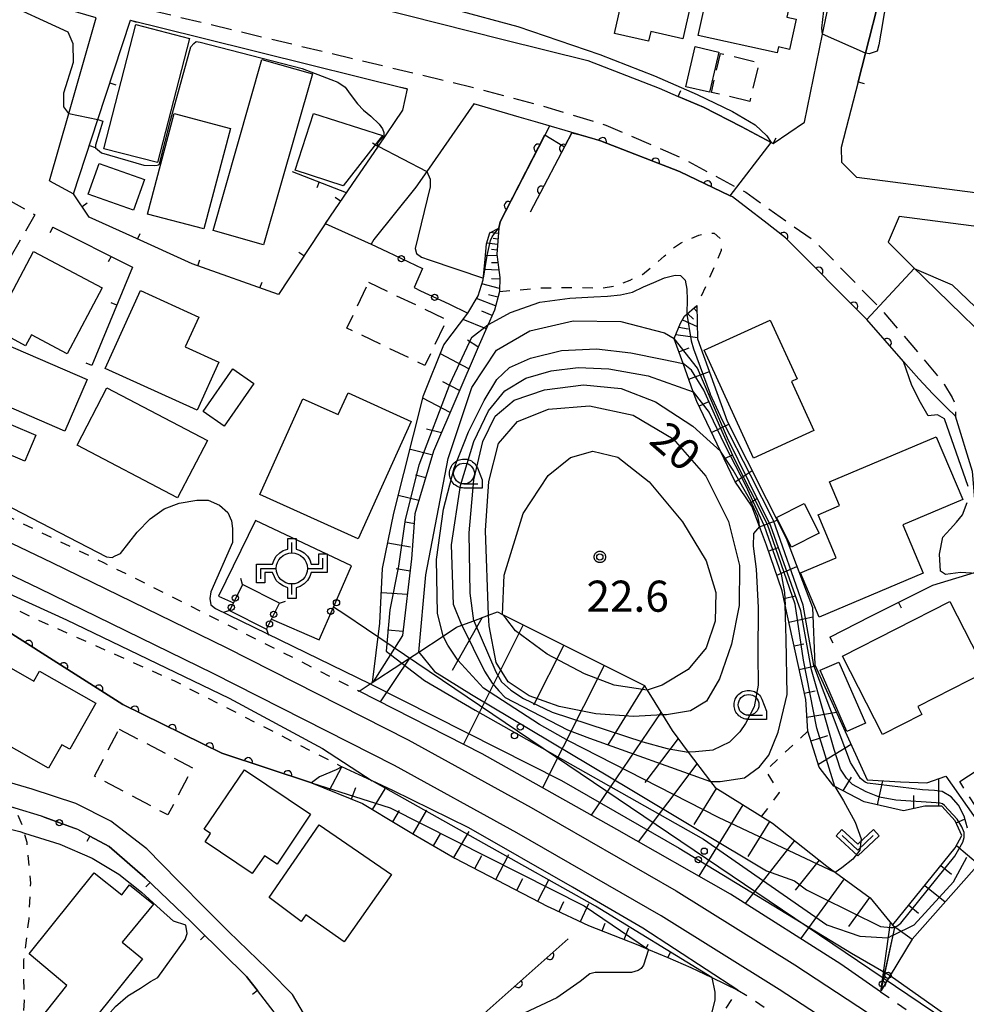
# Model space of a CAD drawing. Extents: x -28000 to -25999, y 88500 to 90000.
# Drawn here: x -26171 to -26057, y 88748 to 88867 of the extents above; entities that cross this region are included whole.
import ezdxf

# ---------------------------------------------------------------- set-up
doc = ezdxf.new("R2010")
doc.units = 0
doc.linetypes.add('G', pattern=[3.75, 2.5, -1.25])
doc.linetypes.add('I', pattern=[2.5, 1.25, -1.25])
for name, color, linetype in [('2101000', 3, 'Continuous'), ('2101001', 8, 'Continuous'), ('2213000', 2, 'G'), ('2301000', 10, 'Continuous'), ('3001000', 3, 'Continuous'), ('3003000', 2, 'G'), ('3550000', 4, 'Continuous'), ('4235000', 3, 'Continuous'), ('4235990', 3, 'Continuous'), ('4265000', 2, 'Continuous'), ('6101110', 2, 'Continuous'), ('6101120', 120, 'Continuous'), ('6101990', 2, 'Continuous'), ('6110000', 4, 'Continuous'), ('6130000', 4, 'Continuous'), ('6130001', 7, 'Continuous'), ('6130990', 4, 'Continuous'), ('6140000', 4, 'Continuous'), ('6301000', 2, 'I'), ('6313000', 2, 'Continuous'), ('6331000', 2, 'Continuous'), ('7101000', 4, 'Continuous'), ('7101001', 8, 'Continuous'), ('7102000', 2, 'Continuous'), ('7102001', 8, 'Continuous'), ('7312000', 4, 'Continuous'), ('CLIP_BOX', 4, 'Continuous')]:
    doc.layers.add(name, color=color, linetype=linetype)
doc.styles.add('ROMANS', font='romans')

# ---------------------------------------------------------------- blocks, each defined once
blk = doc.blocks.new('355000')
at = {"layer": '3550000'}
for points in [[(0, 0.75), (0, 1.25)], [(0.75, 0), (1.5, 0), (1.5, 0.5)], [(-1.5, -0.5), (-1.5, 0), (-0.75, 0)], [(0, -1.25), (0, -0.75)]]:
    blk.add_lwpolyline(points, dxfattribs=at)
blk.add_circle((0, 0), 0.75, dxfattribs=at)
at = {"layer": 'CLIP_BOX'}
blk.add_lwpolyline([(0.2, 1.45), (0.2, 0.929), (0.395, 0.87), (0.601, 0.744), (0.761, 0.584), (0.864, 0.413), (0.929, 0.2), (1.3, 0.2), (1.3, 0.7), (1.7, 0.7), (1.7, -0.2), (0.929, -0.2), (0.864, -0.387), (0.749, -0.582), (0.589, -0.742), (0.395, -0.868), (0.2, -0.929), (0.2, -1.45), (-0.2, -1.45), (-0.2, -0.929), (-0.418, -0.845), (-0.601, -0.719), (-0.75, -0.582), (-0.841, -0.41), (-0.929, -0.2), (-1.3, -0.2), (-1.3, -0.7), (-1.7, -0.7), (-1.7, 0.2), (-0.929, 0.2), (-0.853, 0.413), (-0.75, 0.596), (-0.578, 0.744), (-0.418, 0.859), (-0.2, 0.929), (-0.2, 1.45), (0.2, 1.45)], dxfattribs=at)
blk = doc.blocks.new('631300')
at = {"layer": '6313000'}
blk.add_lwpolyline([(0.75, 0.35), (0, -0.35), (-0.75, 0.35)], dxfattribs=at)
at = {"layer": 'CLIP_BOX'}
blk.add_lwpolyline([(1.033, 0.34), (0.76, 0.633), (0, -0.076), (-0.76, 0.633), (-1.033, 0.34), (0, -0.624)], close=True, dxfattribs=at)
blk = doc.blocks.new('633100')
at = {"layer": '6331000'}
blk.add_lwpolyline([(0, -0.5), (0.67, -0.5)], dxfattribs=at)
blk.add_circle((0, 0), 0.5, dxfattribs=at)
at = {"layer": 'CLIP_BOX'}
blk.add_lwpolyline([(0.87, -0.3), (0.87, -0.7), (0, -0.7), (-0.074, -0.695), (-0.146, -0.684), (-0.216, -0.666), (-0.282, -0.64), (-0.35, -0.606), (-0.414, -0.564), (-0.469, -0.521), (-0.52, -0.469), (-0.568, -0.408), (-0.608, -0.35), (-0.64, -0.281), (-0.666, -0.214), (-0.686, -0.144), (-0.697, -0.071), (-0.699, 0.003), (-0.695, 0.075), (-0.684, 0.148), (-0.665, 0.216), (-0.64, 0.281), (-0.606, 0.349), (-0.565, 0.412), (-0.522, 0.467), (-0.467, 0.52), (-0.41, 0.568), (-0.349, 0.607), (-0.283, 0.641), (-0.215, 0.665), (-0.148, 0.684), (-0.072, 0.696), (0, 0.7), (0.074, 0.696), (0.147, 0.685), (0.219, 0.666), (0.283, 0.639), (0.355, 0.605), (0.416, 0.562), (0.472, 0.518), (0.525, 0.463), (0.57, 0.407), (0.609, 0.346), (0.646, 0.273)], close=True, dxfattribs=at)
blk = doc.blocks.new('731200')
at = {"layer": '7312000'}
blk.add_circle((0, 0), 0.15, dxfattribs=at)
at = {"layer": 'CLIP_BOX'}
blk.add_lwpolyline([(-0.209, -0.178), (-0.219, -0.166), (-0.237, -0.14), (-0.251, -0.113), (-0.258, -0.094), (-0.265, -0.075), (-0.269, -0.057), (-0.273, -0.031), (-0.275, -0.008), (-0.274, 0.024), (-0.27, 0.054), (-0.266, 0.071), (-0.261, 0.088), (-0.255, 0.104), (-0.246, 0.124), (-0.239, 0.136), (-0.228, 0.154), (-0.219, 0.166), (-0.202, 0.187), (-0.189, 0.199), (-0.169, 0.217), (-0.151, 0.23), (-0.135, 0.239), (-0.113, 0.251), (-0.101, 0.256), (-0.082, 0.262), (-0.056, 0.269), (-0.04, 0.272), (-0.016, 0.275), (0.004, 0.275), (0.022, 0.274), (0.042, 0.272), (0.065, 0.267), (0.079, 0.264), (0.108, 0.253), (0.121, 0.247), (0.143, 0.235), (0.16, 0.224), (0.18, 0.208), (0.194, 0.194), (0.206, 0.182), (0.222, 0.162), (0.233, 0.146), (0.249, 0.116), (0.257, 0.097), (0.264, 0.075), (0.269, 0.057), (0.273, 0.032), (0.275, 0.014), (0.275, -0.008), (0.274, -0.023), (0.271, -0.048), (0.267, -0.067), (0.261, -0.088), (0.249, -0.117), (0.23, -0.151), (0.219, -0.166), (0.204, -0.184), (0.189, -0.199), (0.172, -0.215), (0.154, -0.228), (0.136, -0.239), (0.124, -0.246), (0.107, -0.253), (0.09, -0.26), (0.071, -0.266), (0.044, -0.271), (0.028, -0.274), (0.009, -0.275), (-0.009, -0.275), (-0.024, -0.274), (-0.041, -0.272), (-0.063, -0.268), (-0.086, -0.261), (-0.101, -0.256), (-0.115, -0.25), (-0.133, -0.241), (-0.148, -0.231), (-0.17, -0.216), (-0.182, -0.206), (-0.197, -0.192)], close=True, dxfattribs=at)
blk = doc.blocks.new('M04')
for centre in [(0, 0.625), (0, -0.625)]:
    blk.add_circle(centre, 0.375)
blk = doc.blocks.new('M07')
blk.add_arc((0, 0), 0.5, 180, 0)
blk = doc.blocks.new('M08')
blk.add_lwpolyline([(0, 0), (0, -0.75)])

msp = doc.modelspace()

# ---------------------------------------------------------------- linework, layer by layer
at = {"layer": '2101000', "flags": 128}
for points in [[(-26167.22, 88847.73), (-26164.9, 88855.84), (-26161.59, 88867.39), (-26180.57, 88872.94)], [(-26144.87, 88872.94), (-26143.38, 88872.59), (-26112.53, 88864.79), (-26102.32, 88862.23), (-26093.71, 88858.9), (-26091.42, 88857.92), (-26088.4, 88856.63), (-26083.85, 88854.27), (-26080.22, 88852.36), (-26079.99, 88852.24), (-26076.21, 88854.82), (-26074.02, 88865.43), (-26072.47, 88872.94)], [(-26066.37, 88872.94), (-26067.06, 88870.24), (-26068.87, 88863.13), (-26069.76, 88859.65), (-26071.77, 88851.76), (-26071.75, 88849.99)], [(-26164.32, 88846.18), (-26161.4, 88855.11), (-26157.47, 88867.09), (-26149.2, 88865.04), (-26141.9, 88863.23), (-26124.12, 88858.82), (-26124.66, 88856.25), (-26127.62, 88851.92), (-26130.79, 88847.29), (-26133.4, 88843.47), (-26133.98, 88842.59)], [(-26116.09, 88857.03), (-26121.73, 88848.87), (-26123.05, 88846.97), (-26128.12, 88840.66), (-26128.43, 88840.08)], [(-26108.36, 88854.75), (-26110.59, 88855.41), (-26116.09, 88857.03)], [(-26057.99, 88819.37), (-26059.07, 88820.38), (-26060.72, 88822.04), (-26062.44, 88823.85), (-26064.27, 88825.96), (-26068.7, 88831.03), (-26078.52, 88840.88), (-26081.08, 88842.86), (-26082.97, 88844.31), (-26084.88, 88845.79), (-26085.19, 88845.94), (-26091.29, 88848.85), (-26100.81, 88852.54), (-26103.43, 88853.3), (-26108.36, 88854.75)], [(-26037.12, 88845.54), (-26037.12, 88845.17), (-26039.21, 88844.17), (-26069.92, 88848.13), (-26071.75, 88849.99)], [(-26039.47, 88814.94), (-26037.89, 88815.06), (-26038.02, 88825.25), (-26037.65, 88837.3), (-26039.99, 88840.23), (-26064.79, 88843.44), (-26066.11, 88840.34)], [(-26066.11, 88840.34), (-26063.28, 88837.47), (-26054.2, 88828.64), (-26042.63, 88817.91), (-26039.47, 88814.94)], [(-26055.56, 88743.48), (-26044.88, 88749.03), (-26039.49, 88752.56), (-26032.57, 88757.08), (-26042.54, 88767.92), (-26044.45, 88770.54), (-26045.59, 88772.09), (-26049.16, 88779.33), (-26051.1, 88784.31), (-26051.13, 88784.4), (-26054.74, 88800.43), (-26054.78, 88800.82), (-26055.54, 88807.9), (-26055.94, 88812.7), (-26057.99, 88819.37)], [(-26119.76, 88716.79), (-26125.77, 88731.29), (-26126.29, 88732.54), (-26126.41, 88732.72), (-26128.3, 88735.39), (-26129.72, 88737.4), (-26132.4, 88741.54), (-26135.67, 88745.81), (-26137.94, 88749.66), (-26140.72, 88752.47), (-26140.98, 88752.73), (-26145.64, 88757.23), (-26148.33, 88759.93), (-26151.77, 88763.39), (-26155.49, 88767.22), (-26159.84, 88770.54), (-26164.07, 88772.68), (-26169.31, 88774.39), (-26177.55, 88776.82), (-26185.61, 88778.79)], [(-26123.8, 88715.58), (-26124.08, 88719.41), (-26124.09, 88719.52), (-26126.61, 88726.27), (-26129.27, 88730.57), (-26129.42, 88730.81), (-26129.8, 88731.42), (-26134.18, 88738.37), (-26138.24, 88745.07), (-26142.16, 88750.12), (-26143.35, 88751.66), (-26143.46, 88751.8), (-26149.38, 88757.66), (-26150.18, 88758.43), (-26155.68, 88763.71), (-26160.02, 88767.47), (-26162.35, 88768.74)]]:
    msp.add_lwpolyline(points, dxfattribs=at)
at = {"layer": '2101001', "flags": 128}
for points in [[(-26167.22, 88847.73), (-26164.32, 88846.18)], [(-26133.98, 88842.59), (-26128.43, 88840.08)], [(-26162.35, 88768.74), (-26163.83, 88769.54), (-26168.18, 88771.13), (-26171.36, 88772.11), (-26174.49, 88773.08), (-26187.09, 88776.18)]]:
    msp.add_lwpolyline(points, dxfattribs=at)
at = {"layer": '2213000', "flags": 128}
msp.add_lwpolyline([(-26173.2, 88872.94), (-26159.11, 88869.31), (-26156.75, 88868.73), (-26116.27, 88859.03), (-26107.72, 88856.76), (-26100.16, 88854.44), (-26091.1, 88850.55), (-26083.29, 88846.35), (-26074.95, 88840.44), (-26066.8, 88832.05), (-26059.61, 88823.59), (-26059.32, 88823.16), (-26058.41, 88821.61), (-26057.99, 88820.65), (-26057.99, 88819.37)], dxfattribs=at)
at = {"layer": '2301000', "flags": 128}
for points in [[(-26220.58, 88827.61), (-26209.4, 88822.15), (-26198.92, 88817.04), (-26166.96, 88801.74), (-26145.94, 88791.49), (-26124, 88780.35), (-26109.16, 88772.2), (-26091.68, 88762.14), (-26077.38, 88753.21), (-26059.6, 88741.58), (-26059, 88741.19), (-26057.79, 88740.3), (-26050.03, 88734.6), (-26044.05, 88730.21), (-26024.91, 88715.56), (-26007.73, 88701.31), (-26000, 88694.53)], [(-26000, 88689.63), (-26011.17, 88699.69), (-26023.76, 88709.78), (-26037.78, 88720.68), (-26051.48, 88731.55), (-26053.29, 88732.82), (-26061.42, 88738.52), (-26062.81, 88739.5), (-26063.32, 88739.83), (-26079.27, 88750.26), (-26093.48, 88759.14), (-26110.87, 88769.14), (-26125.63, 88777.25), (-26147.5, 88788.36), (-26168.48, 88798.59), (-26200.45, 88813.89), (-26210.89, 88818.99), (-26212.43, 88819.74), (-26220.58, 88823.72)]]:
    msp.add_lwpolyline(points, dxfattribs=at)
at = {"layer": '3001000', "flags": 128}
for points in [[(-26079.51, 88863.15), (-26089.03, 88865.27), (-26085.25, 88882.25), (-26074.75, 88879.91), (-26075.44, 88876.83), (-26074.02, 88876.51), (-26074.86, 88872.77), (-26077.04, 88873.25), (-26078.33, 88867.46), (-26077.22, 88867.21), (-26078.03, 88863.58), (-26079.35, 88863.88), (-26079.51, 88863.15)], [(-26095.01, 88864.59), (-26099.11, 88865.51), (-26097.1, 88874.43), (-26089.12, 88872.63), (-26090.87, 88864.86), (-26094.75, 88865.73), (-26095.01, 88864.59)], [(-26156.81, 88866.58), (-26150.34, 88864.91), (-26154.22, 88849.93), (-26160.69, 88851.6), (-26156.81, 88866.58)], [(-26089.39, 88863.92), (-26086.55, 88863.26), (-26087.67, 88858.41), (-26090.51, 88859.07), (-26089.39, 88863.92)], [(-26141.62, 88862.37), (-26135.54, 88860.64), (-26141.42, 88840.03), (-26147.5, 88841.76), (-26141.62, 88862.37)], [(-26152.2, 88855.84), (-26145.42, 88854.05), (-26148.61, 88841.94), (-26155.4, 88843.73), (-26152.2, 88855.84)], [(-26131.84, 88847.15), (-26137.61, 88849.01), (-26135.4, 88855.87), (-26127.07, 88853.18), (-26131.84, 88847.15)], [(-26161.24, 88849.84), (-26155.78, 88847.91), (-26157.09, 88844.2), (-26162.55, 88846.13), (-26161.24, 88849.84)], [(-26174.07, 88829.97), (-26169.14, 88839.22), (-26160.88, 88834.82), (-26165.09, 88826.89), (-26169.4, 88829.18), (-26170.1, 88827.86), (-26174.07, 88829.97)], [(-26156.25, 88834.51), (-26149.23, 88831.31), (-26150.87, 88827.71), (-26146.8, 88825.86), (-26149.43, 88820.08), (-26160.52, 88825.12), (-26156.25, 88834.51)], [(-26080.35, 88830.95), (-26077.1, 88823.85), (-26077.79, 88823.54), (-26075.09, 88817.65), (-26082.36, 88814.32), (-26088.3, 88827.31), (-26080.35, 88830.95)], [(-26172.8, 88828.18), (-26162.67, 88823.79), (-26165.38, 88817.55), (-26175.5, 88821.94), (-26172.8, 88828.18)], [(-26148.69, 88819.91), (-26145.13, 88825.07), (-26142.6, 88823.32), (-26146.16, 88818.16), (-26148.69, 88819.91)], [(-26160.3, 88822.77), (-26148.17, 88816.42), (-26151.78, 88809.53), (-26163.91, 88815.88), (-26160.3, 88822.77)], [(-26141.86, 88809.93), (-26136.67, 88821.46), (-26132.42, 88819.55), (-26131.24, 88822.16), (-26123.64, 88818.74), (-26130.01, 88804.59), (-26141.86, 88809.93)], [(-26176.26, 88816.51), (-26174.94, 88819.64), (-26168.88, 88817.08), (-26170.2, 88813.95), (-26176.26, 88816.51)], [(-26073.2, 88811.46), (-26060.33, 88816.89), (-26057.14, 88809.32), (-26064.36, 88806.27), (-26061.9, 88800.44), (-26074.43, 88795.15), (-26076.68, 88800.49), (-26072.38, 88802.3), (-26074.57, 88807.49), (-26071.99, 88808.58), (-26073.2, 88811.46)], [(-26076.23, 88808.85), (-26074.43, 88805.28), (-26077.79, 88803.59), (-26079.59, 88807.16), (-26076.23, 88808.85)], [(-26071.64, 88790.44), (-26058.67, 88797.04), (-26054.35, 88788.55), (-26062.54, 88784.38), (-26062.05, 88783.41), (-26066.82, 88780.98), (-26071.64, 88790.44)], [(-26169.13, 88787.42), (-26168.44, 88788.63), (-26161.64, 88784.76), (-26164.79, 88779.22), (-26165.74, 88779.76), (-26167.35, 88776.92), (-26176.78, 88782.28), (-26172.7, 88789.45), (-26169.13, 88787.42)], [(-26071.09, 88781.36), (-26074.34, 88788.74), (-26072.08, 88789.73), (-26068.84, 88782.35), (-26071.09, 88781.36)], [(-26143.71, 88776.75), (-26135.78, 88771.38), (-26139.77, 88765.34), (-26141.29, 88766.37), (-26142.79, 88764.23), (-26148.46, 88768.07), (-26147.8, 88769.04), (-26148.58, 88769.57), (-26143.71, 88776.75)], [(-26126, 88764.1), (-26131.69, 88756), (-26136.33, 88759.27), (-26136.9, 88758.46), (-26140.74, 88761.36), (-26134.7, 88770.09), (-26126, 88764.1)], [(-26169.13, 88745.7), (-26165.14, 88750.75), (-26169.67, 88754.54), (-26161.85, 88764.33), (-26158.51, 88761.67), (-26157.57, 88762.85), (-26154.69, 88760.55), (-26158.45, 88755.94), (-26156.01, 88753.96), (-26165.15, 88742.57), (-26169.13, 88745.7)]]:
    msp.add_lwpolyline(points, close=True, dxfattribs=at)
at = {"layer": '3003000', "flags": 128}
for points in [[(-26082.81, 88857.31), (-26087.44, 88858.4), (-26086.33, 88863.09), (-26081.7, 88862), (-26082.81, 88857.31)], [(-26175.11, 88832.96), (-26177.98, 88834.61), (-26171.87, 88845.3), (-26168.99, 88843.65), (-26175.11, 88832.96)], [(-26128.76, 88835.5), (-26119.34, 88831.01), (-26121.97, 88825.48), (-26131.39, 88829.97), (-26128.76, 88835.5)], [(-26158.82, 88781.64), (-26149.96, 88776.96), (-26152.96, 88771.3), (-26161.81, 88775.98), (-26158.82, 88781.64)], [(-26057.5, 88775.31), (-26050.81, 88779.65), (-26047.75, 88774.94), (-26054.45, 88770.6), (-26057.5, 88775.31)]]:
    msp.add_lwpolyline(points, close=True, dxfattribs=at)
at = {"layer": '4235000', "flags": 128}
msp.add_lwpolyline([(-26140.46, 88794.9), (-26139.49, 88796.83), (-26143.95, 88799.08), (-26145.06, 88796.88), (-26145.53, 88795.94), (-26141.07, 88793.69), (-26140.46, 88794.9)], close=True, dxfattribs=at)
at = {"layer": '4235990', "flags": 128}
for points in [[(-26143.95, 88799.08), (-26144.18, 88799.79)], [(-26139.49, 88796.83), (-26138.78, 88797.06)], [(-26145.53, 88795.94), (-26146.24, 88795.71)], [(-26141.07, 88793.69), (-26140.84, 88792.98)]]:
    msp.add_lwpolyline(points, dxfattribs=at)
at = {"layer": '4265000', "flags": 128}
for points in [[(-26140.46, 88794.9), (-26134.7, 88792.42), (-26132.98, 88796.35), (-26130.8, 88801.32), (-26142.4, 88806.77), (-26146.86, 88797.66), (-26145.06, 88796.88)], [(-26000, 88706.52), (-26129.03, 88793.68), (-26131.63, 88795.44), (-26132.98, 88796.35)]]:
    msp.add_lwpolyline(points, dxfattribs=at)
at = {"layer": '6101110', "flags": 128}
for points in [[(-26113.07, 88842.01), (-26113.31, 88838.89), (-26113.1, 88837.29), (-26112.94, 88836.07), (-26112.97, 88834.39), (-26113.58, 88832.15), (-26115.43, 88827.98)], [(-26091.91, 88828.73), (-26091.16, 88830.58), (-26090.66, 88831.43), (-26089.18, 88832.71)], [(-26115.43, 88827.98), (-26120.92, 88815.13), (-26123.19, 88807.6), (-26123.58, 88802.17), (-26124.67, 88792.92), (-26126.12, 88790.63), (-26128.2, 88787.33)], [(-26066.97, 88750.11), (-26066.66, 88751.52), (-26065.51, 88756.81), (-26065.31, 88757.72), (-26065.56, 88758.03), (-26058.05, 88767.33), (-26057.24, 88768.82), (-26058.05, 88770.58), (-26059.67, 88772.34), (-26061.71, 88772.34), (-26064.28, 88771.8), (-26069.02, 88772.88), (-26072.55, 88774.71), (-26072.67, 88774.77), (-26074.43, 88777.07), (-26075.79, 88781.4), (-26076.06, 88785.19), (-26078.53, 88796.6), (-26078.9, 88798.32), (-26080.81, 88803.8), (-26081.65, 88806.06), (-26082.57, 88808.53), (-26084.6, 88811.51), (-26086.35, 88815.16), (-26089.2, 88821.12), (-26089.62, 88822.31), (-26090.84, 88825.7), (-26091.91, 88828.7), (-26091.91, 88828.73)], [(-26129.89, 88786.22), (-26128.55, 88787.1), (-26124.75, 88789.59), (-26123.83, 88790.19), (-26122.72, 88790.92), (-26119.76, 88792.86), (-26118.16, 88793.91), (-26117.51, 88794.16), (-26116.08, 88794.69), (-26114.29, 88795.36), (-26113.21, 88795.77), (-26112.62, 88795.47), (-26095.5, 88786.88), (-26095.16, 88786.32), (-26093.33, 88783.35), (-26092.17, 88781.47), (-26090.22, 88778.88), (-26087.55, 88775.33), (-26086.99, 88774.59), (-26080.05, 88770.29), (-26073.5, 88765.1), (-26068.3, 88761.3), (-26065.36, 88757.71), (-26065.56, 88756.78), (-26066.71, 88751.53), (-26067.05, 88749.98)], [(-26135.66, 88775.17), (-26129.49, 88772.68), (-26124.94, 88769.92), (-26123.35, 88768.99), (-26118.38, 88766.09), (-26107.14, 88760.27), (-26106.87, 88760.14), (-26102.26, 88757.98), (-26096.32, 88755.63), (-26095, 88755.07), (-26092.67, 88754.09), (-26089.91, 88752.92), (-26087.4, 88751.71), (-26084.23, 88750.17)]]:
    msp.add_lwpolyline(points, dxfattribs=at)
at = {"layer": '6101120', "flags": 128}
for points in [[(-26116.8, 88831.8), (-26115.56, 88833.86), (-26114.93, 88835.82), (-26114.7, 88838.29), (-26114.55, 88840.12), (-26114.16, 88841.47), (-26113.07, 88842.01)], [(-26089.18, 88832.71), (-26089.11, 88828.7), (-26085.52, 88818.78), (-26078.41, 88804.64), (-26075.24, 88796.29), (-26074.96, 88789.4), (-26068.64, 88775.52), (-26064.62, 88775.3), (-26061.46, 88775.16), (-26059.16, 88775.95), (-26053.28, 88767.55), (-26063.22, 88756.33), (-26065.87, 88751.94), (-26066.97, 88750.11)], [(-26128.2, 88787.33), (-26128.29, 88787.27), (-26127.42, 88794.4), (-26127.07, 88801.01), (-26125.72, 88807.67), (-26122.15, 88821.87), (-26119.67, 88827.96), (-26116.8, 88831.8)], [(-26067.05, 88749.98), (-26071.83, 88753.29), (-26085.14, 88761.74), (-26098.82, 88769.53), (-26115.05, 88778.67), (-26129.89, 88786.22)], [(-26084.23, 88750.17), (-26095.69, 88757.66), (-26104.19, 88762.57), (-26116.68, 88769.73), (-26125.85, 88774.22), (-26128.33, 88775.39), (-26131.97, 88777.11), (-26132.68, 88776.72), (-26134.68, 88775.88), (-26135.66, 88775.17)]]:
    msp.add_lwpolyline(points, dxfattribs=at)
at = {"layer": '6101990', "flags": 128}
for points in [[(-26113.12, 88841.38), (-26114.13, 88841.49)], [(-26113.22, 88840.07), (-26114.52, 88840.21)], [(-26113.17, 88840.72), (-26113.75, 88840.79)], [(-26113.29, 88838.7), (-26114.66, 88838.75)], [(-26113.27, 88839.39), (-26113.93, 88839.46)], [(-26113.17, 88837.83), (-26113.95, 88837.86)], [(-26113.06, 88836.96), (-26114.81, 88837.03)], [(-26112.96, 88834.77), (-26115.09, 88835.3)], [(-26112.95, 88835.87), (-26113.93, 88835.91)], [(-26113.16, 88833.7), (-26114.29, 88833.99)], [(-26113.45, 88832.65), (-26115.74, 88833.56)], [(-26089.36, 88832.55), (-26089.27, 88832.47)], [(-26113.87, 88831.49), (-26115.11, 88832.02)], [(-26090.31, 88831.73), (-26089.59, 88831.07)], [(-26089.57, 88832.37), (-26089.17, 88832)], [(-26114.57, 88829.91), (-26117.37, 88831.03)], [(-26090.92, 88830.99), (-26089.14, 88830.18)], [(-26091.72, 88829.2), (-26089.11, 88828.86)], [(-26091.35, 88830.11), (-26090.24, 88829.9)], [(-26115.58, 88827.72), (-26116.85, 88828.51)], [(-26116.67, 88825.07), (-26120.11, 88826.88)], [(-26091.35, 88827.14), (-26090.11, 88827.59)], [(-26090.17, 88823.84), (-26087.67, 88824.73)], [(-26117.8, 88822.44), (-26119.81, 88823.49)], [(-26118.92, 88819.8), (-26122.22, 88821.53)], [(-26088.93, 88820.56), (-26087.75, 88821.12)], [(-26087.41, 88817.39), (-26085.32, 88818.39)], [(-26119.97, 88817.36), (-26121.76, 88817.8)], [(-26121.17, 88814.71), (-26123.7, 88815.34)], [(-26085.9, 88814.23), (-26084.82, 88814.74)], [(-26084.55, 88811.44), (-26082.52, 88812.82)], [(-26121.86, 88811.94), (-26123.09, 88812.24)], [(-26122.7, 88809.21), (-26125.18, 88809.82)], [(-26082.8, 88808.88), (-26081.96, 88809.45)], [(-26123.2, 88806.39), (-26124.37, 88806.59)], [(-26081.63, 88806.02), (-26079.5, 88806.81)], [(-26123.69, 88803.57), (-26126.45, 88804.05)], [(-26080.57, 88803.11), (-26079.36, 88803.53)], [(-26123.75, 88800.69), (-26125.45, 88800.98)], [(-26079.55, 88800.19), (-26077.12, 88801.24)], [(-26127.22, 88798.1), (-26124.08, 88797.91)], [(-26078.7, 88797.4), (-26077.3, 88797.7)], [(-26115.06, 88795.08), (-26118.7, 88788.72)], [(-26078.08, 88794.54), (-26075.2, 88795.16)], [(-26126.46, 88793.62), (-26124.61, 88793.45)], [(-26110.11, 88794.21), (-26117.33, 88779.83)], [(-26105.24, 88791.77), (-26108.88, 88784.51)], [(-26077.46, 88791.68), (-26076.27, 88791.94)], [(-26123.83, 88790.19), (-26127.35, 88784.92)], [(-26100.37, 88789.32), (-26107.78, 88774.57)], [(-26076.85, 88788.83), (-26074.89, 88789.25)], [(-26095.5, 88786.88), (-26099.93, 88779.76)], [(-26076.23, 88785.97), (-26074.94, 88786.25)], [(-26093.52, 88783.65), (-26101.92, 88771.28)], [(-26075.91, 88783.07), (-26072.36, 88783.69)], [(-26091.44, 88780.49), (-26095.47, 88775.2)], [(-26075.41, 88780.21), (-26073.38, 88780.85)], [(-26074.54, 88777.42), (-26070.59, 88779.81)], [(-26133.48, 88774.29), (-26131.97, 88777.11)], [(-26089.17, 88777.47), (-26096.25, 88768.07)], [(-26071.56, 88774.2), (-26070.54, 88775.83)], [(-26060.02, 88772.34), (-26060.02, 88775.65)], [(-26130.83, 88773.22), (-26130.28, 88774.59)], [(-26128.29, 88771.95), (-26126.77, 88774.45)], [(-26086.84, 88774.5), (-26089.54, 88770.14)], [(-26067.42, 88772.51), (-26066.75, 88775.42)], [(-26063.02, 88772.06), (-26063.01, 88773.65)], [(-26083.63, 88772.5), (-26088.95, 88763.91)], [(-26125.85, 88770.47), (-26125.04, 88771.81)], [(-26123.4, 88769.02), (-26121.73, 88771.88)], [(-26080.41, 88770.51), (-26083.03, 88766.27)], [(-26057.93, 88770.33), (-26056.91, 88770.8)], [(-26120.94, 88767.58), (-26120.06, 88769.08)], [(-26118.48, 88766.15), (-26116.65, 88769.28)], [(-26077.41, 88768.2), (-26083.37, 88760.61)], [(-26057.89, 88767.62), (-26055.23, 88765.34)], [(-26115.95, 88764.83), (-26115.12, 88766.42)], [(-26113.41, 88763.52), (-26111.86, 88766.52)], [(-26074.45, 88765.85), (-26077.32, 88762.22)], [(-26059.77, 88765.2), (-26058.49, 88764.16)], [(-26110.88, 88762.21), (-26110.15, 88763.62)], [(-26108.35, 88760.9), (-26106.98, 88763.54)], [(-26071.42, 88763.58), (-26076.68, 88756.37)], [(-26061.71, 88762.8), (-26059.25, 88760.81)], [(-26068.36, 88761.35), (-26070.92, 88757.84)], [(-26105.79, 88759.64), (-26105.21, 88760.87)], [(-26103.21, 88758.43), (-26102.19, 88760.61)], [(-26063.64, 88760.41), (-26062.47, 88759.45)], [(-26100.59, 88757.32), (-26100.22, 88758.25)], [(-26065.87, 88758.33), (-26067.05, 88749.98)], [(-26065.49, 88757.94), (-26063.22, 88756.33)], [(-26097.94, 88756.27), (-26097.38, 88757.69)], [(-26095.29, 88755.2), (-26095.07, 88755.72)], [(-26092.67, 88754.09), (-26092.32, 88754.79)]]:
    msp.add_lwpolyline(points, dxfattribs=at)
at = {"layer": '6110000', "flags": 128}
for points in [[(-26106.96, 88854.34), (-26112.91, 88842.8), (-26113.07, 88842.01)], [(-26103.43, 88853.3), (-26104.25, 88853.54), (-26109.3, 88843.95)], [(-26085.19, 88845.94), (-26091.29, 88848.85), (-26100.81, 88852.54), (-26103.43, 88853.3)], [(-26064.27, 88825.96), (-26068.7, 88831.03), (-26078.52, 88840.88), (-26081.08, 88842.86)], [(-26135.66, 88775.17), (-26146.46, 88778.76), (-26158.38, 88784.61), (-26179.34, 88797.92), (-26186.9, 88802.72), (-26194.34, 88805.03)], [(-26125.77, 88731.29), (-26126.29, 88732.54), (-26126.41, 88732.72), (-26128.3, 88735.39), (-26126.78, 88736.74), (-26105.43, 88755.7), (-26104.69, 88756.36)]]:
    msp.add_lwpolyline(points, dxfattribs=at)
at = {"layer": '6130000', "flags": 128}
for points in [[(-26128.43, 88840.08), (-26126.49, 88839.16)], [(-26123.11, 88837.55), (-26122.28, 88837.15), (-26123.28, 88834.86), (-26122.49, 88834.49)], [(-26119.1, 88832.89), (-26116.8, 88831.8)], [(-26167.81, 88770.99), (-26168.18, 88771.13), (-26171.36, 88772.11), (-26171.96, 88772.29)], [(-26162.35, 88768.74), (-26163.83, 88769.54), (-26164.29, 88769.71)]]:
    msp.add_lwpolyline(points, dxfattribs=at)
at = {"layer": '6130001', "flags": 128}
for points in [[(-26126.49, 88839.16), (-26123.11, 88837.55)], [(-26122.49, 88834.49), (-26119.1, 88832.89)], [(-26164.29, 88769.71), (-26167.81, 88770.99)]]:
    msp.add_lwpolyline(points, dxfattribs=at)
at = {"layer": '6130990'}
for centre in [(-26124.8, 88838.35), (-26120.8, 88833.69), (-26166.05, 88770.35)]:
    msp.add_circle(centre, 0.375, dxfattribs=at)
at = {"layer": '6140000', "flags": 128}
for points in [[(-26069.76, 88859.65), (-26068.87, 88863.13), (-26067.06, 88870.24)], [(-26124.12, 88858.82), (-26124.66, 88856.25), (-26127.62, 88851.92), (-26130.79, 88847.29), (-26133.4, 88843.47), (-26139.62, 88834.02), (-26150.01, 88837.74), (-26157.17, 88840.97), (-26162.43, 88843.35), (-26164.32, 88846.18), (-26161.4, 88855.11), (-26157.47, 88867.09)], [(-26079.99, 88852.24), (-26080.22, 88852.36), (-26083.85, 88854.27), (-26088.4, 88856.63), (-26091.42, 88857.92)], [(-26137.96, 88848.86), (-26131.45, 88846.33)], [(-26166.83, 88842.15), (-26157.21, 88837.31), (-26162.11, 88825.47)], [(-26073.15, 88792.72), (-26068.22, 88795.26), (-26060.75, 88799), (-26054.78, 88800.82), (-26054.74, 88800.43), (-26051.13, 88784.4), (-26051.1, 88784.31)], [(-26162.35, 88768.74), (-26160.02, 88767.47), (-26155.68, 88763.71), (-26150.18, 88758.43), (-26149.38, 88757.66), (-26143.46, 88751.8), (-26143.35, 88751.66), (-26142.16, 88750.12)]]:
    msp.add_lwpolyline(points, dxfattribs=at)
at = {"layer": '6301000', "flags": 128}
for points in [[(-26112.97, 88834.39), (-26107.92, 88834.84), (-26103.29, 88834.88), (-26100.68, 88834.82), (-26098.99, 88835.06), (-26097.24, 88835.77), (-26095.72, 88836.43), (-26093.14, 88838.64), (-26092, 88839.66), (-26091.15, 88840.23), (-26090.25, 88840.66), (-26088.93, 88841.19), (-26087.85, 88841.46), (-26087.11, 88841.42), (-26086.41, 88840.81), (-26086.21, 88840.13), (-26086.26, 88839.32), (-26087.77, 88835.8), (-26089.18, 88832.71)], [(-26208.1, 88825.99), (-26206.56, 88825.17), (-26205.98, 88824.87), (-26204.02, 88823.83), (-26180.49, 88811.41), (-26177.86, 88810.02), (-26160.72, 88801.73), (-26137.11, 88789.89), (-26129.89, 88786.22)], [(-26195.54, 88807.86), (-26169.04, 88795), (-26152.24, 88787.49), (-26134.12, 88778.21), (-26131.97, 88777.11)], [(-26075.79, 88781.4), (-26080.91, 88776.62), (-26079.25, 88774), (-26081.4, 88771.13)], [(-26157.83, 88731.85), (-26158.83, 88733.29), (-26158.7, 88736.08), (-26157.53, 88741.27), (-26156.72, 88744.49), (-26156.53, 88745.27), (-26159.92, 88746.31), (-26165.09, 88740.61), (-26170.45, 88744.73), (-26170.26, 88748.94), (-26170.34, 88751.53), (-26170.31, 88753.84), (-26169.69, 88758.75), (-26169.49, 88763.06), (-26169.93, 88767.99), (-26170.25, 88769.11), (-26170.52, 88770.04), (-26171.36, 88772.11)], [(-26087, 88745.89), (-26084.23, 88750.17)], [(-26084.23, 88750.17), (-26082.74, 88749.31), (-26075.39, 88744.12), (-26067.14, 88738.02)], [(-26067.05, 88749.98), (-26056.81, 88742.89)]]:
    msp.add_lwpolyline(points, dxfattribs=at)
at = {"layer": '7101000', "flags": 128}
for points in [[(-26114.37, 88830.36), (-26114.23, 88830.47), (-26111.64, 88831.85), (-26108.13, 88833.09), (-26104.49, 88833.6), (-26101.61, 88833.74), (-26099.95, 88833.84), (-26098.41, 88833.98), (-26096.93, 88834.33), (-26095.62, 88834.94), (-26094.39, 88835.48), (-26093.09, 88836.03), (-26091.81, 88836.38), (-26091.17, 88836.33), (-26090.59, 88835.77), (-26090.38, 88834.68), (-26090.37, 88833.4), (-26090.39, 88831.77), (-26090.38, 88831.67)], [(-26114.29, 88795.36), (-26114.67, 88805.6), (-26114.26, 88811.49), (-26113.1, 88816.06), (-26110.82, 88818.72), (-26107.07, 88820.19), (-26102.12, 88820.61), (-26096.88, 88819.49), (-26092.05, 88816.63), (-26088.1, 88812.14), (-26085.37, 88806.68), (-26084.06, 88801.35), (-26084.07, 88796.53), (-26085, 88791.87), (-26086.45, 88787.7), (-26088.04, 88785.01), (-26089.95, 88783.86), (-26092.84, 88783.37), (-26093.33, 88783.35)], [(-26095, 88755.07), (-26095.61, 88753.2), (-26095.88, 88752.8), (-26096.27, 88752.54), (-26097.07, 88752.28), (-26099.84, 88752.28), (-26101.43, 88752.28), (-26102.09, 88752.14), (-26103.27, 88751.22), (-26106.05, 88749.24), (-26111.99, 88746.47), (-26114.37, 88745.28), (-26117.42, 88745.05)]]:
    msp.add_lwpolyline(points, dxfattribs=at)
at = {"layer": '7101001', "flags": 128}
for points in [[(-26090.38, 88831.67), (-26089.86, 88828.44), (-26089.6, 88827.49), (-26087.58, 88822.06)], [(-26116.35, 88828.83), (-26114.37, 88830.36)], [(-26116.35, 88828.83), (-26118.98, 88823.26), (-26122.7, 88813.46), (-26124.36, 88806.91), (-26125.15, 88801.3), (-26126.19, 88796.02), (-26126.66, 88791.04), (-26126.12, 88790.63), (-26124.75, 88789.59), (-26122, 88787.49), (-26115.91, 88783.93), (-26088.37, 88768.37), (-26073.5, 88758.06), (-26069.53, 88756.68), (-26066.16, 88756.48), (-26065.56, 88756.78), (-26065.51, 88756.81), (-26062.99, 88758.06), (-26058.23, 88763.22), (-26056.64, 88766.19)], [(-26056.56, 88769.68), (-26056.96, 88771.13), (-26057.65, 88772.47), (-26058.53, 88773.48), (-26059.62, 88774.12), (-26060.55, 88774.24), (-26061.97, 88774.33), (-26068.6, 88775.13), (-26068.9, 88775.24), (-26069.46, 88775.7), (-26070.68, 88777.61), (-26075.09, 88789.31), (-26076.37, 88796.59), (-26079.96, 88806.79), (-26082.7, 88812.26), (-26086.06, 88818.77), (-26087.58, 88822.06)], [(-26216.29, 88813.48), (-26216.14, 88813.59), (-26214.87, 88813.68), (-26212.73, 88813.35), (-26194.34, 88805.03), (-26186.9, 88802.72), (-26179.34, 88797.92), (-26158.38, 88784.61), (-26146.46, 88778.76), (-26135.66, 88775.17), (-26126.17, 88772.15), (-26102.78, 88760.35), (-26095, 88755.07)], [(-26093.33, 88783.35), (-26096.82, 88783.18), (-26101.35, 88783.5), (-26105.79, 88784.37), (-26109.42, 88785.64), (-26111.92, 88787.34), (-26113.36, 88789.67), (-26114.24, 88794.09), (-26114.29, 88795.36)]]:
    msp.add_lwpolyline(points, dxfattribs=at)
at = {"layer": '7102000', "flags": 128}
for points in [[(-26074.02, 88865.43), (-26074.11, 88866.12), (-26073.75, 88869.27), (-26073.22, 88872.94), (-26071.06, 88883.26), (-26071.32, 88883.77), (-26071.94, 88883.91), (-26078.61, 88885.83), (-26083.07, 88886.87), (-26083.77, 88887), (-26090.27, 88887.89), (-26106.78, 88891.36), (-26129.55, 88896.14), (-26135.96, 88897.49), (-26159.92, 88902.35), (-26177.3, 88905.88)], [(-26039.85, 88877.73), (-26041.18, 88877.65), (-26055.14, 88880.17), (-26061.2, 88881.68), (-26061.68, 88881.72), (-26062.23, 88881.65), (-26063.47, 88881.13), (-26063.81, 88880.88), (-26064.04, 88880.56), (-26064.54, 88879.27), (-26065.78, 88872.91), (-26067.02, 88865.52), (-26067.25, 88864.14), (-26067.44, 88863.37), (-26068.4, 88863.05), (-26068.87, 88863.13)], [(-26135.47, 88872.6), (-26126.26, 88870.55), (-26110.75, 88866.32), (-26100.87, 88862.98), (-26094.29, 88860.41), (-26089.16, 88858.14), (-26084.89, 88856.08), (-26082.14, 88854.49), (-26080.74, 88853.16), (-26080.22, 88852.36)], [(-26164.9, 88855.84), (-26165.5, 88856.66), (-26165.5, 88858.35), (-26164.33, 88862.02), (-26164.37, 88864.24), (-26164.97, 88865.64), (-26173.41, 88869.52)], [(-26161.4, 88855.11), (-26160.79, 88854.91), (-26161.7, 88852.03), (-26161.7, 88851.72), (-26160.94, 88851.12), (-26155.84, 88849.64), (-26154.6, 88849.58), (-26154.24, 88849.61), (-26154.09, 88849.65), (-26153.98, 88849.8), (-26152.59, 88855.15), (-26150.17, 88863.88), (-26149.84, 88864.31), (-26149.55, 88864.52), (-26149.05, 88864.47), (-26136.76, 88861.29), (-26133.31, 88859.95), (-26132.48, 88859.64), (-26131.6, 88859.02), (-26130.98, 88858.19), (-26130.09, 88857), (-26129.37, 88856.27), (-26128.48, 88855.55), (-26127.48, 88854.57), (-26127.1, 88854.01), (-26126.92, 88853.56), (-26126.93, 88853.29), (-26126.97, 88853.09), (-26127.63, 88852.33), (-26127.69, 88852.22), (-26127.67, 88852.04), (-26127.62, 88851.92)], [(-26107.5, 88853.29), (-26105.15, 88851.84)], [(-26121.73, 88848.87), (-26121.32, 88847.93), (-26121.32, 88847.02), (-26123.14, 88839.59), (-26122.99, 88838.98), (-26122.38, 88838.53), (-26121.47, 88838.22), (-26114.91, 88836.01)], [(-26062.97, 88837.16), (-26058.39, 88835.18), (-26050.9, 88828.01), (-26048.19, 88826.62), (-26045.52, 88825.01), (-26041.49, 88822.59), (-26039.85, 88820.48), (-26037.93, 88818.25)], [(-26122.72, 88790.92), (-26121.84, 88800.24), (-26119.18, 88814.27), (-26116.31, 88822.83), (-26113.35, 88827.31), (-26109.33, 88829.67), (-26104.11, 88830.84), (-26098.36, 88830.78), (-26093.09, 88829.41), (-26091.91, 88828.73)], [(-26119.76, 88792.86), (-26120.45, 88795.62), (-26120.56, 88802.08), (-26119.73, 88808.14), (-26118.43, 88813.09), (-26116.7, 88817.47), (-26114.84, 88821.24), (-26113.29, 88823.8), (-26111.78, 88825.25), (-26109.25, 88826.37), (-26105.52, 88827.3), (-26101.29, 88827.5), (-26097.13, 88826.99), (-26093.37, 88826.25), (-26090.84, 88825.7)], [(-26056.47, 88810.89), (-26059.34, 88819.03), (-26060.16, 88819.53), (-26061.31, 88819.42), (-26062.21, 88821), (-26063.26, 88823.08), (-26064.27, 88825.96)], [(-26117.51, 88794.16), (-26118.52, 88796.65), (-26118.75, 88803.87), (-26117.67, 88811.01), (-26116.09, 88816.3), (-26114.32, 88819.99), (-26112.32, 88822.42), (-26109.8, 88823.96), (-26106.75, 88824.85), (-26103.48, 88825.22), (-26099.81, 88825.07), (-26095.05, 88824.24), (-26089.62, 88822.31)], [(-26116.08, 88794.69), (-26116.53, 88798.02), (-26116.65, 88805.29), (-26116.06, 88811.7), (-26115, 88816.31), (-26113.5, 88819.38), (-26111.23, 88821.3), (-26107.56, 88822.54), (-26102.84, 88823.15), (-26098.3, 88822.72), (-26094.19, 88821.08), (-26089.67, 88818.17), (-26086.35, 88815.16)], [(-26112.62, 88795.47), (-26112.42, 88800.2), (-26110.13, 88807.62), (-26107.13, 88812.21), (-26104.41, 88814.4), (-26101.74, 88815.14), (-26098.72, 88814.44), (-26094.94, 88811.43), (-26090.9, 88806.61), (-26088.06, 88801.92), (-26086.91, 88798.09), (-26086.98, 88794.64), (-26088.06, 88791.44), (-26090.25, 88788.81), (-26093.38, 88786.94), (-26095.16, 88786.32)], [(-26173.98, 88809.45), (-26160.37, 88802.42), (-26159.67, 88802.34), (-26159.32, 88802.51), (-26158.66, 88802.82), (-26156.66, 88805.39), (-26155.08, 88806.97), (-26153.39, 88808.2), (-26151.59, 88808.88), (-26149.45, 88809.22), (-26148.1, 88809.22), (-26146.75, 88808.65), (-26145.74, 88807.75), (-26145.29, 88806.74), (-26145.17, 88805.84), (-26145.17, 88804.15), (-26147.76, 88798.19), (-26147.88, 88797.4), (-26147.76, 88796.62), (-26147.2, 88796.17), (-26141.03, 88793.17), (-26128.55, 88787.1)], [(-26055.45, 88800.4), (-26057.42, 88800.5), (-26059.22, 88800.27), (-26059.83, 88800.69), (-26059.92, 88802.73), (-26059.55, 88804.76), (-26058.65, 88805.73), (-26057.9, 88806.57), (-26057.15, 88807.47), (-26056.61, 88808.97)], [(-26195.69, 88808.2), (-26188.65, 88805.51), (-26165.19, 88794.8), (-26145.56, 88785.36), (-26134.31, 88779.32), (-26128.33, 88775.39)], [(-26081.65, 88806.06), (-26082.34, 88805.24), (-26082.39, 88803.71), (-26082.05, 88800.92), (-26081.78, 88796.32), (-26081.82, 88790.63), (-26081.81, 88786.92), (-26082.28, 88784.34), (-26083.33, 88782.31), (-26084, 88781.3), (-26085.27, 88780.06), (-26087.28, 88779.12), (-26089.36, 88778.89), (-26090.22, 88778.88)], [(-26087.55, 88775.33), (-26086.36, 88775.32), (-26083.45, 88775.76), (-26081.64, 88777.1), (-26080.49, 88778.49), (-26079.37, 88781.26), (-26078.3, 88785.82), (-26078.42, 88792.5), (-26078.53, 88796.6)], [(-26072.55, 88774.71), (-26071.52, 88772.99), (-26070.11, 88770.44), (-26069.37, 88768.42), (-26069.52, 88767.05), (-26070.38, 88765.96), (-26071.72, 88764.91), (-26072.5, 88764.37)], [(-26186.66, 88774.09), (-26183.4, 88772.71), (-26176.75, 88770.77), (-26170.81, 88769.29), (-26170.25, 88769.11), (-26165.99, 88767.77), (-26162.08, 88766.08), (-26158.86, 88764.16), (-26156.12, 88761.99), (-26153.86, 88759.9), (-26152.26, 88758.5)], [(-26164.46, 88737.18), (-26162.6, 88740.41), (-26161.7, 88742.61), (-26160.94, 88745.27), (-26160.21, 88747.14), (-26159.26, 88748.22), (-26157.8, 88749.48), (-26156.25, 88750.41), (-26155.06, 88751.2), (-26154.18, 88751.69), (-26150.89, 88756.28), (-26150.62, 88756.99), (-26150.8, 88758.01), (-26152.26, 88758.5)], [(-26065.87, 88751.94), (-26057.12, 88745.76), (-26056.16, 88745.32), (-26055.38, 88745.32), (-26054.68, 88745.32), (-26045.95, 88751.52), (-26041.39, 88754.64), (-26041.04, 88754.88)], [(-26087.4, 88751.71), (-26087, 88749.94), (-26087, 88748.98), (-26087.43, 88747.39), (-26089.58, 88743.8), (-26092.31, 88739.23), (-26092.31, 88738.48), (-26092.2, 88737.85), (-26087, 88732.76), (-26086.26, 88731.91), (-26086.26, 88731.27), (-26086.47, 88730.74), (-26087.11, 88730), (-26111.73, 88720.99), (-26112.05, 88720.35), (-26112.05, 88719.4), (-26111.97, 88719.08)]]:
    msp.add_lwpolyline(points, dxfattribs=at)
at = {"layer": '7102001', "flags": 128}
for points in [[(-26068.87, 88863.13), (-26074.02, 88865.43)], [(-26164.9, 88855.84), (-26161.4, 88855.11)], [(-26114.91, 88836.01), (-26114.46, 88838.72), (-26114.07, 88840.55), (-26113.85, 88840.99), (-26113.59, 88841.39), (-26113.07, 88842.01), (-26112.91, 88842.8), (-26107.5, 88853.29)], [(-26105.15, 88851.84), (-26104.25, 88853.54), (-26103.43, 88853.3), (-26101.57, 88852.8), (-26100.81, 88852.54), (-26091.29, 88848.85), (-26085.19, 88845.94), (-26080.22, 88852.36)], [(-26127.62, 88851.92), (-26121.73, 88848.87)], [(-26064.27, 88825.96), (-26068.7, 88831.03), (-26062.97, 88837.16)], [(-26067.04, 88757.85), (-26065.81, 88757.71), (-26065.54, 88757.71), (-26065.06, 88757.89), (-26064.58, 88758.24), (-26058.08, 88766.34), (-26057.14, 88768), (-26056.98, 88768.59), (-26056.98, 88769.19), (-26057.25, 88769.87), (-26057.8, 88770.8), (-26059.35, 88772.44), (-26059.58, 88772.62), (-26059.86, 88772.7), (-26060.33, 88772.75), (-26065.19, 88773.07), (-26067.15, 88773.42), (-26068.76, 88774.07), (-26070.43, 88774.98), (-26071.16, 88775.71), (-26071.88, 88776.83), (-26072.62, 88779.19), (-26075.36, 88788.8), (-26076.67, 88795.91), (-26080.25, 88806.1), (-26085.49, 88816.71), (-26089.12, 88825.16), (-26091.91, 88828.73)], [(-26072.55, 88774.71), (-26074.72, 88781.76), (-26076.35, 88789.95), (-26077.34, 88796.71), (-26080.67, 88806.32), (-26084.68, 88814.27), (-26088.34, 88822.49), (-26089.82, 88824.92), (-26090.84, 88825.7)], [(-26089.62, 88822.31), (-26087.71, 88819.81), (-26085.83, 88815.86), (-26083.34, 88811.04), (-26081.08, 88806.16), (-26079.03, 88800.31), (-26078.62, 88798.12), (-26078.53, 88796.6)], [(-26081.65, 88806.06), (-26081.69, 88806.56), (-26081.84, 88807.25), (-26082.3, 88808.33), (-26082.68, 88809.1), (-26084.81, 88812.86), (-26086.35, 88815.16)], [(-26116.08, 88794.69), (-26113.41, 88788.56), (-26112.72, 88787.33), (-26111.62, 88786.32), (-26110.07, 88785.35), (-26106.62, 88783.7), (-26095.71, 88780.09), (-26092.75, 88779.31), (-26090.22, 88778.88)], [(-26095.16, 88786.32), (-26099.17, 88786.93), (-26102.72, 88788.32), (-26107.24, 88790.67), (-26111.03, 88793.48), (-26112.21, 88795), (-26112.62, 88795.47)], [(-26117.51, 88794.16), (-26114.8, 88788.64), (-26113.86, 88787.17), (-26113.06, 88786.24), (-26112.29, 88785.44), (-26104.78, 88781.54), (-26102.11, 88780.55), (-26087.55, 88775.33)], [(-26072.5, 88764.37), (-26086.58, 88770.98), (-26104.68, 88780.24), (-26108.15, 88782.21), (-26114.92, 88786.58), (-26118.01, 88789.94), (-26119.19, 88791.75), (-26119.76, 88792.86)], [(-26122.72, 88790.92), (-26120.81, 88788.58), (-26116.34, 88785.82), (-26097.21, 88774.42), (-26080.79, 88764.56), (-26077.43, 88763.36), (-26075.96, 88762.28), (-26074.2, 88761.38), (-26067.04, 88757.85)], [(-26128.55, 88787.1), (-26105.52, 88775.46), (-26091.31, 88767.29), (-26070.56, 88754.62), (-26065.87, 88751.94)], [(-26087.4, 88751.71), (-26101.39, 88760.28), (-26128.33, 88775.39)]]:
    msp.add_lwpolyline(points, dxfattribs=at)

# ---------------------------------------------------------------- block references
at = {"layer": '3550000', "xscale": 2.5, "yscale": 2.5, "zscale": 2.5}
msp.add_blockref('355000', (-26138.01, 88801.01), dxfattribs=at)
at = {"layer": '4265000'}
for p, rotation in [((-26145.06, 88796.88), 336.5713071912773), ((-26132.98, 88796.35), 146.0171116186588), ((-26140.46, 88794.9), 336.705436746134), ((-26110.82, 88781.38), 145.9609021003885), ((-26088.65, 88766.41), 145.9609021003885), ((-26066.49, 88751.43), 145.9609021003885)]:
    msp.add_blockref('M04', p, dxfattribs=dict(at, rotation=rotation))
at = {"layer": '6110000'}
for p, rotation in [((-26100.56, 88852.44), 158.8134179488013), ((-26108.33, 88851.67), 242.724462313023), ((-26105.25, 88851.64), 242.2291488453204), ((-26094.17, 88849.97), 158.8134179488013), ((-26107.9, 88846.6), 242.2291488453204), ((-26087.9, 88847.23), 154.496562478073), ((-26111.9, 88844.75), 242.724462313023), ((-26078.71, 88841.02), 142.2802890840651), ((-26074.48, 88836.83), 134.9126145372157), ((-26070.27, 88832.61), 134.9126145372157), ((-26066.24, 88828.22), 131.1458973816323), ((-26169.76, 88791.83), 147.5836734498033), ((-26165.52, 88789.14), 147.5836734498033), ((-26161.28, 88786.45), 147.5836734498033), ((-26156.96, 88783.91), 153.8594971826108), ((-26152.45, 88781.7), 153.8594971826108), ((-26147.95, 88779.49), 153.8594971826108), ((-26143.27, 88777.7), 161.6128109155567), ((-26138.51, 88776.12), 161.6128109155567), ((-26106.93, 88754.37), 41.60687696253678), ((-26110.72, 88751), 41.60687696253678)]:
    msp.add_blockref('M07', p, dxfattribs=dict(at, rotation=rotation))
at = {"layer": '6140000'}
for p, rotation in [((-26157.47, 88867.09), 71.83809145047314), ((-26159.95, 88859.54), 71.83809145047314), ((-26124.12, 88858.82), 258.1338152989117), ((-26069.76, 88859.65), 75.65426174619176), ((-26091.42, 88857.92), 156.8701368979079), ((-26079.99, 88852.24), 152.4471884241496), ((-26162.42, 88851.98), 71.89289285387692), ((-26127.66, 88851.86), 235.6019138989614), ((-26134.71, 88847.6), 338.7622372711128), ((-26132.15, 88845.3), 235.6573109327337), ((-26163.3, 88844.65), 123.7367633425768), ((-26166.83, 88842.15), 333.2921855481796), ((-26156.61, 88840.72), 155.7190398327889), ((-26159.81, 88838.62), 333.2921855481796), ((-26136.56, 88838.68), 236.6470452076441), ((-26149.34, 88837.5), 160.300775175283), ((-26141.86, 88834.82), 160.300775175283), ((-26159.1, 88832.73), 247.5177162006833), ((-26162.11, 88825.47), 247.5177162006833), ((-26064.89, 88796.92), 26.59572343301651), ((-26073.15, 88792.72), 27.25811147972905), ((-26162.35, 88768.74), 331.4067721468058), ((-26155.1, 88763.16), 316.1691393278348), ((-26148.49, 88756.77), 315.2918265741427), ((-26142.16, 88750.12), 307.694240466512)]:
    msp.add_blockref('M08', p, dxfattribs=dict(at, rotation=rotation))
at = {"layer": '6313000', "xscale": 2.5, "yscale": 2.5, "zscale": 2.5}
msp.add_blockref('631300', (-26069.8, 88767.94), dxfattribs=at)
at = {"layer": '6331000', "xscale": 2.5, "yscale": 2.5, "zscale": 2.5}
for p in [(-26117.26, 88812.45), (-26082.95, 88784.56)]:
    msp.add_blockref('633100', p, dxfattribs=at)
at = {"layer": '7312000', "xscale": 2.5, "yscale": 2.5, "zscale": 2.5}
msp.add_blockref('731200', (-26100.88, 88802.4, 22.6), dxfattribs=at)

# ---------------------------------------------------------------- texts
at = {"layer": '7101000', "style": 'ROMANS'}
msp.add_text('20', height=3.75, rotation=319, dxfattribs=at).set_placement((-26095.12, 88816.19))
at = {"layer": '7312000', "style": 'ROMANS'}
msp.add_text('22.6', height=3.75, dxfattribs=at).set_placement((-26102.5, 88795.79))

doc.saveas('drawing.dxf')
